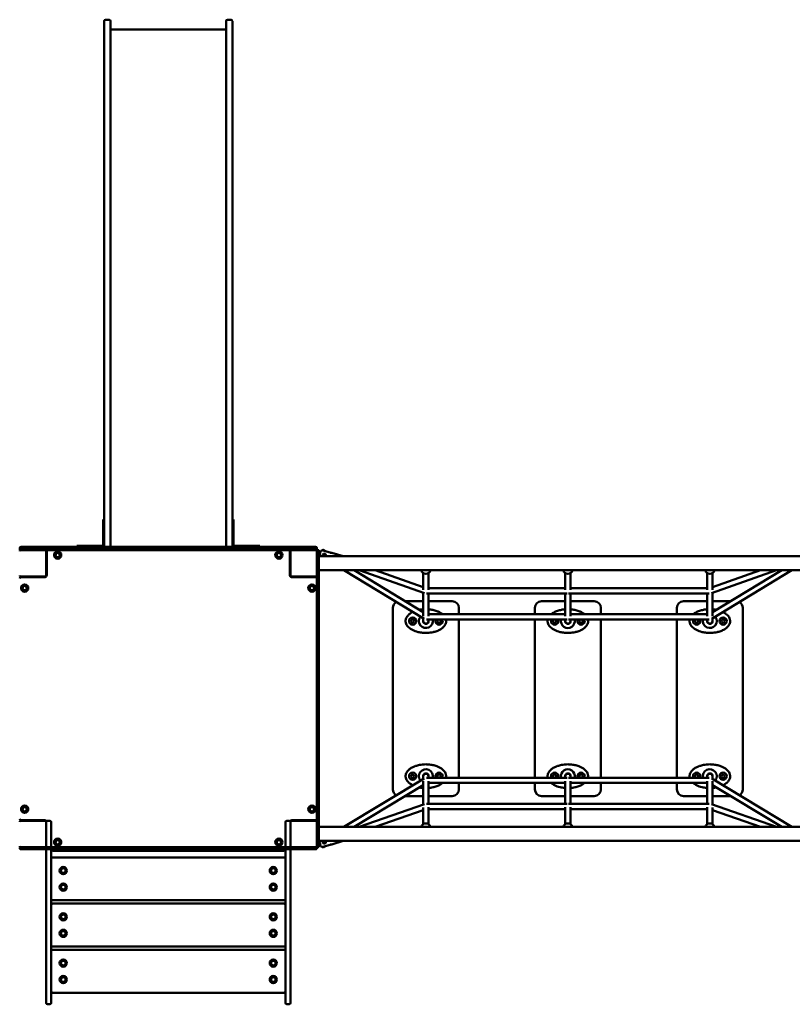
# Model space of a CAD drawing. Units: millimetres. Extents: x 2110 to 15710, y 1050 to 11550.
# Drawn here: x 8460 to 10800, y 4164 to 7147 of the extents above; entities that cross this region are included whole.
import ezdxf

# ---------------------------------------------------------------- set-up
doc = ezdxf.new("R2010")
doc.units = ezdxf.units.MM
doc.header["$LTSCALE"] = 30
doc.layers.add('Viditelná (ISO)', color=7, linetype='Continuous', lineweight=50)

# ---------------------------------------------------------------- blocks, each defined once
blk = doc.blocks.new('VVZ-VZ7-002')
at = {"layer": 'Viditelná (ISO)'}
for p, q in [((6606, -4493.2), (6606, -4407.2)), ((6621, -4403.2), (6610, -4403.2)), ((6625, -4407.2), (6625, -4493.2)), ((6975, -4407.2), (6975, -4493.2)), ((6979, -4403.2), (6990, -4403.2)), ((6994, -4493.2), (6994, -4407.2)), ((6625, -4433.2), (6975, -4433.2)), ((6606, -4493.2), (6606, -4830.7)), ((6625, -4830.7), (6625, -4493.2)), ((6975, -4830.7), (6975, -4493.2)), ((6994, -4493.2), (6994, -4830.7)), ((6606, -4830.7), (6606, -4864.6)), ((6625, -4864.6), (6625, -4830.7)), ((6975, -4864.6), (6975, -4830.7)), ((6994, -4830.7), (6994, -4864.6)), ((6606, -4864.6), (6606, -5765.7)), ((6625, -5765.7), (6625, -4864.6)), ((6975, -5765.7), (6975, -4864.6)), ((6994, -4864.6), (6994, -5765.7)), ((6606, -5949.2), (6606, -5765.7)), ((6625, -5765.7), (6625, -5949.2)), ((6975, -5765.7), (6975, -5949.2)), ((6994, -5949.2), (6994, -5765.7)), ((6606, -5917), (6603, -5917)), ((6603, -5942), (6603, -5917)), ((6997, -5917), (6994, -5917)), ((6997, -5917), (6997, -5942)), ((6603, -5942), (6603, -5994)), ((6606, -5949.2), (6606, -5996)), ((6625, -5996), (6625, -5949.2)), ((6975, -5996), (6975, -5949.2)), ((6994, -5949.2), (6994, -5996)), ((6997, -5994), (6997, -5942)), ((6350, -6004), (6350, -6006)), ((6350, -6006), (6350, -6008)), ((6352, -6004), (6356.4, -6004)), ((6356.4, -6010), (6352, -6010)), ((6354, -6000), (6357.3, -6000)), ((6356.4, -6004), (6468, -6004)), ((6468, -6010), (6356.4, -6010)), ((6357.3, -6000), (6468.7, -6000)), ((6430, -6013), (6430, -6010)), ((6430, -6087), (6430, -6013)), ((6432, -6014), (6432, -6086)), ((6468, -6004), (6478.3, -6004)), ((6478.3, -6010), (6468, -6010)), ((6468.7, -6000), (6476.4, -6000)), ((6495.8, -6000), (6476.4, -6000)), ((6496.7, -6004), (6478.3, -6004)), ((6478.3, -6010), (6496.7, -6010)), ((6513.4, -6000), (6495.8, -6000)), ((6511.8, -6004), (6496.7, -6004)), ((6496.7, -6010), (6511.8, -6010)), ((6511.8, -6004), (6607.7, -6004)), ((6607.7, -6010), (6511.8, -6010)), ((6513.4, -6000), (6609.7, -6000)), ((6523, -5997), (6548, -5997)), ((6523, -5997), (6523, -6000)), ((6600, -5997), (6548, -5997)), ((6605.7, -6008), (6605.7, -6006)), ((6607.7, -6004), (6614.2, -6004)), ((6614.2, -6010), (6607.7, -6010)), ((6609.7, -6000), (6614.6, -6000)), ((6614.2, -6004), (6724.3, -6004)), ((6724.3, -6010), (6614.2, -6010)), ((6614.6, -6000), (6724.5, -6000)), ((6625, -5996), (6625, -6000)), ((6724.3, -6004), (6732.9, -6004)), ((6732.9, -6010), (6724.3, -6010)), ((6724.5, -6000), (6731, -6000)), ((6734.9, -6000), (6731, -6000)), ((6736.7, -6004), (6732.9, -6004)), ((6732.9, -6010), (6736.7, -6010)), ((6749.6, -6000), (6734.9, -6000)), ((6749.3, -6004), (6736.7, -6004)), ((6736.7, -6010), (6749.3, -6010)), ((6749.3, -6004), (6850.7, -6004)), ((6850.7, -6010), (6749.3, -6010)), ((6749.6, -6000), (6850.4, -6000)), ((6865.1, -6000), (6850.4, -6000)), ((6863.3, -6004), (6850.7, -6004)), ((6850.7, -6010), (6863.3, -6010)), ((6867.1, -6004), (6863.3, -6004)), ((6863.3, -6010), (6867.1, -6010)), ((6869, -6000), (6865.1, -6000)), ((6867.1, -6004), (6875.7, -6004)), ((6875.7, -6010), (6867.1, -6010)), ((6869, -6000), (6875.5, -6000)), ((6875.5, -6000), (6985.4, -6000)), ((6875.7, -6004), (6985.8, -6004)), ((6985.8, -6010), (6875.7, -6010)), ((6975, -6000), (6975, -5996)), ((6985.4, -6000), (6990.3, -6000)), ((6985.8, -6004), (6992.3, -6004)), ((6992.3, -6010), (6985.8, -6010)), ((6990.3, -6000), (7086.6, -6000)), ((6992.3, -6004), (7088.2, -6004)), ((7088.2, -6010), (6992.3, -6010)), ((6994.3, -6008), (6994.3, -6006)), ((7052, -5997), (7000, -5997)), ((7052, -5997), (7077, -5997)), ((7077, -6000), (7077, -5997)), ((7104.2, -6000), (7086.6, -6000)), ((7103.3, -6004), (7088.2, -6004)), ((7088.2, -6010), (7103.3, -6010)), ((7121.7, -6004), (7103.3, -6004)), ((7103.3, -6010), (7121.7, -6010)), ((7123.6, -6000), (7104.2, -6000)), ((7121.7, -6004), (7132, -6004)), ((7132, -6010), (7121.7, -6010)), ((7123.6, -6000), (7131.3, -6000)), ((7131.3, -6000), (7242.7, -6000)), ((7132, -6004), (7243.6, -6004)), ((7243.6, -6010), (7132, -6010)), ((7168, -6086), (7168, -6014)), ((7170, -6013), (7170, -6010)), ((7170, -6013), (7170, -6087)), ((7242.7, -6000), (7246, -6000)), ((7243.6, -6004), (7248, -6004)), ((7248, -6010), (7243.6, -6010)), ((7250, -6006), (7250, -6004)), ((7250, -6008), (7250, -6006)), ((7250, -6016.4), (7250, -6012)), ((7250, -6128), (7250, -6016.4)), ((7254, -6010), (7252, -6010)), ((7256, -6012), (7256, -6016.4)), ((7256, -6016.4), (7256, -6128)), ((7256.6, -6025.2), (7259.6, -6020.3)), ((7257, -6028.8), (7261.3, -6014.7)), ((7289.7, -6017.6), (7267.7, -6010.9)), ((7277.9, -6014), (7271.5, -6010.2)), ((7274.1, -6021.3), (7271.5, -6028.8)), ((7329.2, -6028.8), (7294.8, -6018.2)), ((6432, -6040), (6430, -6040)), ((6430, -6050), (6432, -6050)), ((7170, -6040), (7168, -6040)), ((7168, -6050), (7170, -6050)), ((7256, -6028.8), (8767, -6028.8)), ((7270.8, -6028.8), (7272.5, -6026)), ((7256, -6071.2), (8767, -6071.2)), ((7321, -6071.5), (7320.5, -6071.2)), ((7321, -6071.5), (7321.2, -6071.2)), ((7322.1, -6071.2), (7321, -6071.5)), ((7574.4, -6218.5), (7331.6, -6071.2)), ((7572, -6198.3), (7362.4, -6071.2)), ((7377.9, -6071.2), (7575.5, -6140)), ((7426.5, -6071.2), (7572, -6121.9)), ((7572, -6130.7), (7572, -6079.7)), ((7588, -6130.8), (7588, -6079.7)), ((8002, -6130.8), (8002, -6079.7)), ((8018, -6130.8), (8018, -6079.7)), ((8432, -6130.8), (8432, -6079.7)), ((8444.5, -6140), (8642.1, -6071.2)), ((8688.4, -6071.2), (8445.6, -6218.5)), ((8657.6, -6071.2), (8448, -6198.3)), ((8448, -6121.9), (8593.5, -6071.2)), ((8448, -6130.7), (8448, -6079.7)), ((6353, -6090), (6350, -6090)), ((6353, -6090), (6427, -6090)), ((6426, -6092), (6354, -6092)), ((6380, -6090), (6380, -6092)), ((7173, -6090), (7247, -6090)), ((7246, -6092), (7174, -6092)), ((7210, -6090), (7210, -6092)), ((7220, -6092), (7220, -6090)), ((7247, -6090), (7250, -6090)), ((7250, -6138.3), (7250, -6128)), ((7250, -6138.3), (7250, -6156.7)), ((7256, -6128), (7256, -6138.3)), ((7256, -6156.7), (7256, -6138.3)), ((7572, -6210.2), (7572, -6138.8)), ((7582.3, -6141.1), (8007.7, -6141.1)), ((7588, -6125.1), (8002, -6125.1)), ((7588, -6210.2), (7588, -6141.1)), ((8002, -6210.2), (8002, -6141.1)), ((8012.3, -6141.1), (8437.7, -6141.1)), ((8018, -6125.1), (8432, -6125.1)), ((8018, -6210.2), (8018, -6141.1)), ((8432, -6210.2), (8432, -6141.1)), ((8448, -6210.2), (8448, -6138.8)), ((7250, -6156.7), (7250, -6171.8)), ((7250, -6267.7), (7250, -6171.8)), ((7256, -6171.8), (7256, -6156.7)), ((7256, -6171.8), (7256, -6267.7)), ((7572, -6165), (7517.1, -6165)), ((7660, -6165), (7588, -6165)), ((8002, -6165), (7930, -6165)), ((8090, -6165), (8018, -6165)), ((8432, -6165), (8360, -6165)), ((8502.9, -6165), (8448, -6165)), ((7480, -6185), (7480, -6735)), ((7680, -6204.5), (7680, -6185)), ((7910, -6185), (7910, -6204.5)), ((8110, -6204.5), (8110, -6185)), ((8340, -6185), (8340, -6204.5)), ((8540, -6735), (8540, -6185)), ((7572, -6225), (7572, -6217)), ((8007.7, -6220.5), (7582.3, -6220.5)), ((8002, -6204.5), (7588, -6204.5)), ((7588, -6225), (7588, -6220.5)), ((7680, -6699.5), (7680, -6220.5)), ((7910, -6220.5), (7910, -6699.5)), ((8002, -6225), (8002, -6220.5)), ((8437.7, -6220.5), (8012.3, -6220.5)), ((8432, -6204.5), (8018, -6204.5)), ((8018, -6225), (8018, -6220.5)), ((8110, -6699.5), (8110, -6220.5)), ((8340, -6220.5), (8340, -6699.5)), ((8432, -6225), (8432, -6220.5)), ((8448, -6225), (8448, -6217)), ((7250, -6274.2), (7250, -6267.7)), ((7250, -6384.3), (7250, -6274.2)), ((7252, -6265.7), (7254, -6265.7)), ((7256, -6267.7), (7256, -6274.2)), ((7256, -6274.2), (7256, -6384.3)), ((7250, -6392.9), (7250, -6384.3)), ((7250, -6392.9), (7250, -6396.7)), ((7250, -6396.7), (7250, -6409.3)), ((7250, -6510.7), (7250, -6409.3)), ((7256, -6384.3), (7256, -6392.9)), ((7256, -6396.7), (7256, -6392.9)), ((7256, -6409.3), (7256, -6396.7)), ((7256, -6409.3), (7256, -6510.7)), ((7250, -6510.7), (7250, -6523.3)), ((7250, -6523.3), (7250, -6527.1)), ((7250, -6535.7), (7250, -6527.1)), ((7256, -6523.3), (7256, -6510.7)), ((7256, -6527.1), (7256, -6523.3)), ((7256, -6527.1), (7256, -6535.7)), ((7250, -6645.8), (7250, -6535.7)), ((7256, -6535.7), (7256, -6645.8)), ((7250, -6652.3), (7250, -6645.8)), ((7256, -6645.8), (7256, -6652.3)), ((7250, -6748.2), (7250, -6652.3)), ((7252, -6654.3), (7254, -6654.3)), ((7256, -6652.3), (7256, -6748.2)), ((7574.4, -6701.5), (7331.6, -6848.8)), ((7572, -6695), (7572, -6703)), ((7572, -6709.8), (7572, -6781.2)), ((8007.7, -6699.5), (7582.3, -6699.5)), ((7588, -6695), (7588, -6699.5)), ((7588, -6709.8), (7588, -6778.9)), ((8002, -6695), (8002, -6699.5)), ((8002, -6709.8), (8002, -6778.9)), ((8437.7, -6699.5), (8012.3, -6699.5)), ((8018, -6695), (8018, -6699.5)), ((8018, -6709.8), (8018, -6778.9)), ((8432, -6695), (8432, -6699.5)), ((8432, -6709.8), (8432, -6778.9)), ((8688.4, -6848.8), (8445.6, -6701.5)), ((8448, -6695), (8448, -6703)), ((8448, -6709.8), (8448, -6781.2)), ((7572, -6721.7), (7362.4, -6848.8)), ((8002, -6715.5), (7588, -6715.5)), ((7680, -6735), (7680, -6715.5)), ((7910, -6715.5), (7910, -6735)), ((8432, -6715.5), (8018, -6715.5)), ((8110, -6735), (8110, -6715.5)), ((8340, -6715.5), (8340, -6735)), ((8657.6, -6848.8), (8448, -6721.7)), ((7250, -6748.2), (7250, -6763.3)), ((7250, -6763.3), (7250, -6781.7)), ((7256, -6763.3), (7256, -6748.2)), ((7256, -6781.7), (7256, -6763.3)), ((7517.1, -6755), (7572, -6755)), ((7588, -6755), (7660, -6755)), ((7930, -6755), (8002, -6755)), ((8018, -6755), (8090, -6755)), ((8360, -6755), (8432, -6755)), ((8448, -6755), (8502.9, -6755)), ((7250, -6792), (7250, -6781.7)), ((7250, -6903.6), (7250, -6792)), ((7256, -6781.7), (7256, -6792)), ((7256, -6792), (7256, -6903.6)), ((7377.9, -6848.8), (7575.5, -6780)), ((7426.5, -6848.8), (7572, -6798.1)), ((7572, -6789.3), (7572, -6840.3)), ((7582.3, -6778.9), (8007.7, -6778.9)), ((7588, -6789.2), (7588, -6840.3)), ((7588, -6794.9), (8002, -6794.9)), ((8002, -6789.2), (8002, -6840.3)), ((8012.3, -6778.9), (8437.7, -6778.9)), ((8018, -6789.2), (8018, -6840.3)), ((8018, -6794.9), (8432, -6794.9)), ((8432, -6789.2), (8432, -6840.3)), ((8444.5, -6780), (8642.1, -6848.8)), ((8448, -6789.3), (8448, -6840.3)), ((8448, -6798.1), (8593.5, -6848.8)), ((6353, -6830), (6350, -6830)), ((6427, -6830), (6353, -6830)), ((6354, -6828), (6426, -6828)), ((6380, -6828), (6380, -6830)), ((6390, -6830), (6390, -6828)), ((6434, -6830), (6441, -6830)), ((7159, -6830), (7166, -6830)), ((7247, -6830), (7173, -6830)), ((7174, -6828), (7246, -6828)), ((7210, -6828), (7210, -6830)), ((7220, -6830), (7220, -6828)), ((7247, -6830), (7250, -6830)), ((6430, -6907), (6430, -6833)), ((6445, -6834), (6445, -6840)), ((6445, -6892.7), (6445, -6840)), ((7155, -6840), (7155, -6834)), ((7155, -6840), (7155, -6892.7)), ((7170, -6833), (7170, -6907)), ((7256, -6848.8), (8767, -6848.8)), ((7320.8, -6848.3), (7320, -6848.8)), ((7321.1, -6848.8), (7320.8, -6848.3)), ((7322.2, -6848.7), (7320.8, -6848.3)), ((7322.2, -6848.7), (7322.3, -6848.8)), ((6350, -6912), (6350, -6914)), ((6352, -6910), (6356.4, -6910)), ((6356.4, -6916), (6352, -6916)), ((6356.4, -6910), (6468, -6910)), ((6468, -6916), (6356.4, -6916)), ((6430, -6910), (6430, -6907)), ((6430, -6932.8), (6430, -6916)), ((6445, -6892.7), (6445, -6910)), ((6445, -6916), (6445, -6932.8)), ((6447.5, -6916), (6447.5, -6917)), ((6468, -6910), (6478.3, -6910)), ((6478.3, -6916), (6468, -6916)), ((6496.7, -6910), (6478.3, -6910)), ((6478.3, -6916), (6496.7, -6916)), ((6511.8, -6910), (6496.7, -6910)), ((6496.7, -6916), (6511.8, -6916)), ((6511.8, -6910), (6607.7, -6910)), ((6607.7, -6916), (6511.8, -6916)), ((6605.7, -6912), (6605.7, -6914)), ((6607.7, -6910), (6614.2, -6910)), ((6614.2, -6916), (6607.7, -6916)), ((6614.2, -6910), (6724.3, -6910)), ((6724.3, -6916), (6614.2, -6916)), ((6724.3, -6910), (6732.9, -6910)), ((6732.9, -6916), (6724.3, -6916)), ((6736.7, -6910), (6732.9, -6910)), ((6732.9, -6916), (6736.7, -6916)), ((6749.3, -6910), (6736.7, -6910)), ((6736.7, -6916), (6749.3, -6916)), ((6749.3, -6910), (6850.7, -6910)), ((6850.7, -6916), (6749.3, -6916)), ((6863.3, -6910), (6850.7, -6910)), ((6850.7, -6916), (6863.3, -6916)), ((6867.1, -6910), (6863.3, -6910)), ((6863.3, -6916), (6867.1, -6916)), ((6867.1, -6910), (6875.7, -6910)), ((6875.7, -6916), (6867.1, -6916)), ((6875.7, -6910), (6985.8, -6910)), ((6985.8, -6916), (6875.7, -6916)), ((6985.8, -6910), (6992.3, -6910)), ((6992.3, -6916), (6985.8, -6916)), ((6992.3, -6910), (7088.2, -6910)), ((7088.2, -6916), (6992.3, -6916)), ((6994.3, -6912), (6994.3, -6914)), ((7103.3, -6910), (7088.2, -6910)), ((7088.2, -6916), (7103.3, -6916)), ((7121.7, -6910), (7103.3, -6910)), ((7103.3, -6916), (7121.7, -6916)), ((7121.7, -6910), (7132, -6910)), ((7132, -6916), (7121.7, -6916)), ((7132, -6910), (7243.6, -6910)), ((7243.6, -6916), (7132, -6916)), ((7152.5, -6917), (7152.5, -6916)), ((7155, -6910), (7155, -6892.7)), ((7155, -6932.8), (7155, -6916)), ((7170, -6907), (7170, -6910)), ((7170, -6916), (7170, -6932.8)), ((7243.6, -6910), (7248, -6910)), ((7248, -6916), (7243.6, -6916)), ((7250, -6908), (7250, -6903.6)), ((7250, -6914), (7250, -6912)), ((7252, -6910), (7254, -6910)), ((7256, -6891.2), (8767, -6891.2)), ((7256, -6903.6), (7256, -6908)), ((7259.6, -6899.8), (7256.6, -6894.9)), ((7261.3, -6905.3), (7257, -6891.2)), ((7267.7, -6909.1), (7289.7, -6902.4)), ((7272.5, -6894), (7270.8, -6891.2)), ((7271.5, -6891.2), (7274.1, -6898.7)), ((7271.6, -6909.8), (7277.9, -6906)), ((7329.2, -6891.2), (7294.8, -6901.8)), ((6430, -6932.8), (6430, -7357)), ((6445, -7357), (6445, -6932.8)), ((7150, -6941), (6450, -6941)), ((6452.5, -6921), (6451.5, -6921)), ((6452.5, -6921), (7147.5, -6921)), ((7148.5, -6921), (7147.5, -6921)), ((7155, -6932.8), (7155, -7357)), ((7170, -7357), (7170, -6932.8)), ((6450, -7071), (7150, -7071)), ((7150, -7081), (6450, -7081)), ((6450, -7211), (7150, -7211)), ((7150, -7221), (6450, -7221)), ((6430, -7382), (6430, -7357)), ((6445, -7357), (6445, -7382)), ((6450, -7351), (7150, -7351)), ((7155, -7382), (7155, -7357)), ((7170, -7357), (7170, -7382)), ((6434, -7386), (6441, -7386)), ((7159, -7386), (7166, -7386))]:
    blk.add_line(p, q, dxfattribs=at)
for centre, radius in [((6465, -6025), 11), ((6465, -6025), 7), ((6465, -6025), 6.45), ((7135, -6025), 11), ((7135, -6025), 7), ((7135, -6025), 6.45), ((6365, -6125), 11), ((7235, -6125), 11), ((6365, -6125), 7), ((6365, -6125), 6.45), ((7235, -6125), 7), ((7235, -6125), 6.45), ((7540, -6225), 11), ((7540, -6225), 5), ((8480, -6225), 11), ((8480, -6225), 5), ((7540, -6695), 11), ((7540, -6695), 5), ((8480, -6695), 11), ((8480, -6695), 5), ((6365, -6795), 11), ((6365, -6795), 7), ((6365, -6795), 6.45), ((7235, -6795), 11), ((7235, -6795), 7), ((7235, -6795), 6.45), ((6465, -6895), 11), ((6465, -6895), 7), ((6465, -6895), 6.45), ((7135, -6895), 11), ((7135, -6895), 7), ((7135, -6895), 6.45), ((6482, -6981), 11), ((6482, -6981), 7), ((7118, -6981), 11), ((7118, -6981), 7), ((6482, -7031), 11), ((6482, -7031), 7), ((7118, -7031), 11), ((7118, -7031), 7), ((6482, -7121), 11), ((6482, -7121), 7), ((7118, -7121), 11), ((7118, -7121), 7), ((6482, -7171), 11), ((6482, -7171), 7), ((7118, -7171), 11), ((7118, -7171), 7), ((6482, -7261), 11), ((6482, -7261), 7), ((7118, -7261), 11), ((7118, -7261), 7), ((6482, -7311), 11), ((6482, -7311), 7), ((7118, -7311), 11), ((7118, -7311), 7)]:
    blk.add_circle(centre, radius, dxfattribs=at)
for centre, radius, start, end in [((6610, -4407.2), 4, 90, 180), ((6621, -4407.2), 4, 0, 90), ((6979, -4407.2), 4, 90, 180), ((6990, -4407.2), 4, 0, 90), ((6600, -5994), 6, 270, 0), ((6600, -5994), 3, 270, 0), ((7000, -5994), 6, 180, 270), ((7000, -5994), 3, 180, 270), ((6354, -6004), 4, 90, 180), ((6352, -6006), 2, 90, 180), ((6352, -6008), 2, 180, 270), ((6353, -6013), 3, 90, 180), ((6427, -6013), 3, 0, 90), ((6436, -6014), 4, 90, 180), ((6609.7, -6004), 4, 90, 180), ((6607.7, -6006), 2, 90, 180), ((6607.7, -6008), 2, 180, 270), ((6610, -5996), 4, 180, 270), ((6621, -5996), 4, 270, 0), ((6979, -5996), 4, 180, 270), ((6990, -5996), 4, 270, 0), ((6990.3, -6004), 4, 0, 90), ((6992.3, -6006), 2, 0, 90), ((6992.3, -6008), 2, 270, 0), ((7164, -6014), 4, 0, 90), ((7173, -6013), 3, 90, 180), ((7246, -6004), 4, 0, 90), ((7247, -6013), 3, 0, 90), ((7248, -6006), 2, 0, 90), ((7248, -6008), 2, 270, 0), ((7252, -6012), 2, 90, 180), ((7254, -6012), 2, 0, 90), ((6353, -6087), 3, 180, 270), ((6354, -6096), 4, 90, 180), ((6426, -6086), 6, 270, 0), ((6427, -6087), 3, 270, 0), ((7174, -6086), 6, 180, 270), ((7173, -6087), 3, 180, 270), ((7246, -6096), 4, 0, 90), ((7247, -6087), 3, 270, 0), ((7500, -6185), 20, 118.931, 180), ((7660, -6185), 20, 0, 90), ((7930, -6185), 20, 90, 180), ((8090, -6185), 20, 0, 90), ((8360, -6185), 20, 90, 180), ((8520, -6185), 20, 0, 61.069), ((7580, -6225), 21, 141.4965, 12.2658), ((7580, -6225), 8.25, 165.8589, 14.1411), ((7580, -6225), 8, 180, 0), ((7620, -6225), 11, 156.0724, 23.9276), ((7620, -6225), 5, 116.839, 63.161), ((7970, -6225), 11, 156.0724, 23.9276), ((7970, -6225), 5, 116.839, 63.161), ((8010, -6225), 21, 167.7342, 12.2658), ((8010, -6225), 8.25, 165.8589, 14.1411), ((8010, -6225), 8, 180, 0), ((8050, -6225), 11, 156.0724, 23.9276), ((8050, -6225), 5, 116.839, 63.161), ((8400, -6225), 11, 156.0724, 23.9276), ((8400, -6225), 5, 116.839, 63.161), ((8440, -6225), 21, 167.7342, 38.5035), ((8440, -6225), 8.25, 165.8589, 14.1411), ((8440, -6225), 8, 180, 0), ((7252, -6267.7), 2, 90, 180), ((7254, -6267.7), 2, 0, 90), ((7252, -6652.3), 2, 180, 270), ((7254, -6652.3), 2, 270, 0), ((7580, -6695), 21, 347.7342, 218.5035), ((8010, -6695), 21, 347.7342, 192.2658), ((8440, -6695), 21, 321.4965, 192.2658), ((7580, -6695), 8.25, 345.8589, 194.1411), ((7580, -6695), 8, 0, 180), ((7620, -6695), 11, 336.0724, 203.9276), ((7620, -6695), 5, 296.839, 243.161), ((7970, -6695), 11, 336.0724, 203.9276), ((7970, -6695), 5, 296.839, 243.161), ((8010, -6695), 8.25, 345.8589, 194.1411), ((8010, -6695), 8, 0, 180), ((8050, -6695), 11, 336.0724, 203.9276), ((8050, -6695), 5, 296.839, 243.161), ((8400, -6695), 11, 336.0724, 203.9276), ((8400, -6695), 5, 296.839, 243.161), ((8440, -6695), 8.25, 345.8589, 194.1411), ((8440, -6695), 8, 0, 180), ((7500, -6735), 20, 180, 241.069), ((7660, -6735), 20, 270, 0), ((7930, -6735), 20, 180, 270), ((8090, -6735), 20, 270, 0), ((8360, -6735), 20, 180, 270), ((8520, -6735), 20, 298.931, 0), ((6354, -6824), 4, 180, 270), ((6353, -6833), 3, 90, 180), ((6426, -6834), 6, 28.955, 90), ((6427, -6833), 3, 0, 90), ((6434, -6834), 4, 90, 180), ((6441, -6834), 4, 0, 90), ((7159, -6834), 4, 90, 180), ((7166, -6834), 4, 0, 90), ((7174, -6834), 6, 90, 151.045), ((7173, -6833), 3, 90, 180), ((7246, -6824), 4, 270, 0), ((7247, -6833), 3, 0, 90), ((6353, -6907), 3, 180, 270), ((6352, -6912), 2, 90, 180), ((6352, -6914), 2, 180, 270), ((6427, -6907), 3, 270, 0), ((6451.5, -6917), 4, 180, 270), ((6607.7, -6912), 2, 90, 180), ((6607.7, -6914), 2, 180, 270), ((6992.3, -6912), 2, 0, 90), ((6992.3, -6914), 2, 270, 0), ((7148.5, -6917), 4, 270, 0), ((7173, -6907), 3, 180, 270), ((7247, -6907), 3, 270, 0), ((7248, -6912), 2, 0, 90), ((7248, -6914), 2, 270, 0), ((7252, -6908), 2, 180, 270), ((7254, -6908), 2, 270, 0), ((6450, -6946), 5, 90, 180), ((7150, -6946), 5, 0, 90), ((6450, -7066), 5, 180, 270), ((7150, -7066), 5, 270, 0), ((6450, -7086), 5, 90, 180), ((7150, -7086), 5, 0, 90), ((6450, -7206), 5, 180, 270), ((7150, -7206), 5, 270, 0), ((6450, -7226), 5, 90, 180), ((7150, -7226), 5, 0, 90), ((6450, -7346), 5, 180, 270), ((7150, -7346), 5, 270, 0), ((6434, -7382), 4, 180, 270), ((6441, -7382), 4, 270, 0), ((7159, -7382), 4, 180, 270), ((7166, -7382), 4, 270, 0)]:
    blk.add_arc(centre, radius, start, end, dxfattribs=at)
for centre, major_axis, start_param, end_param in [((7580, -6068.7), (14, 0), 3.329648, 6.09513), ((8010, -6068.7), (14, 0), 3.329648, 6.09513), ((8440, -6068.7), (14, 0), 3.329648, 6.09513), ((7580, -6225), (8, 0), 3.141593, 6.283185), ((8010, -6225), (8, 0), 3.141593, 6.283185), ((8440, -6225), (8, 0), 3.141593, 6.283185), ((7580, -6695), (-8, 0), 3.141593, 6.283185), ((8010, -6695), (-8, 0), 3.141593, 6.283185), ((8440, -6695), (-8, 0), 3.141593, 6.283185), ((7580, -6851.3), (-14, 0), 3.329648, 6.09513), ((8010, -6851.3), (-14, 0), 3.329648, 6.09513), ((8440, -6851.3), (-14, 0), 3.329648, 6.09513)]:
    blk.add_ellipse(centre, major_axis=major_axis, ratio=0.957754, start_param=start_param, end_param=end_param, dxfattribs=at)
for points, knots in [([(7256.6, -6025.2), (7256.5, -6025.5), (7256.3, -6025.9), (7256.1, -6026.4), (7256, -6026.5), (7256, -6026.6)], [3.7777099, 3.7777099, 3.7777099, 3.7777099, 3.8900079, 3.8900079, 3.9242309, 3.9242309, 3.9242309, 3.9242309]), ([(7267.7, -6010.9), (7267.5, -6010.8), (7267.1, -6010.7), (7266.5, -6010.6), (7266.2, -6010.6), (7265.6, -6010.7), (7265.2, -6010.8), (7264.6, -6011), (7264.3, -6011.1), (7263.7, -6011.4), (7263.4, -6011.6), (7262.9, -6012.1), (7262.6, -6012.4), (7262.2, -6012.9), (7262, -6013.3), (7261.6, -6014), (7261.4, -6014.4), (7261.3, -6014.7)], [1.5219041, 1.5219041, 1.5219041, 1.5219041, 1.6116083, 1.6116083, 1.7013125, 1.7013125, 1.7941891, 1.7941891, 1.8870657, 1.8870657, 1.9861881, 1.9861881, 2.0853104, 2.0853104, 2.1976084, 2.1976084, 2.3099064, 2.3099064, 2.3099064, 2.3099064]), ([(7271.5, -6010.2), (7271.3, -6010), (7271, -6009.9), (7270.4, -6009.6), (7270, -6009.6), (7269.4, -6009.5), (7269.1, -6009.5), (7268.4, -6009.5), (7268.1, -6009.6), (7267.5, -6009.7), (7267.1, -6009.9), (7266.5, -6010.2), (7266.2, -6010.4), (7265.9, -6010.6), (7265.8, -6010.7), (7265.8, -6010.7)], [1.5219041, 1.5219041, 1.5219041, 1.5219041, 1.6116083, 1.6116083, 1.7013125, 1.7013125, 1.7941891, 1.7941891, 1.8870657, 1.8870657, 1.9861881, 1.9861881, 2.0853104, 2.0853104, 2.0992912, 2.0992912, 2.0992912, 2.0992912]), ([(7268.4, -6028.8), (7268.3, -6028.6), (7268.2, -6028.5), (7267.8, -6027.8), (7267.6, -6027.1), (7267.5, -6025.8), (7267.5, -6025.1), (7267.9, -6023.9), (7268.2, -6023.3), (7269.1, -6022.3), (7269.6, -6021.9), (7270.7, -6021.3), (7271.4, -6021.1), (7272.7, -6021), (7273.4, -6021), (7274, -6021.2)], [1.848254, 1.848254, 1.848254, 1.848254, 1.901869, 1.901869, 2.091985, 2.091985, 2.282101, 2.282101, 2.472217, 2.472217, 2.662333, 2.662333, 2.852567, 2.852567, 3.042802, 3.042802, 3.042802, 3.042802]), ([(7274, -6021.2), (7274.6, -6021.4), (7275.2, -6021.7), (7276.2, -6022.6), (7276.6, -6023.1), (7277.2, -6024.2), (7277.4, -6024.9), (7277.5, -6026.2), (7277.5, -6026.9), (7277.1, -6027.9), (7276.9, -6028.4), (7276.6, -6028.8)], [0, 0, 0, 0, 0.1902342, 0.1902342, 0.3804684, 0.3804684, 0.5705844, 0.5705844, 0.7607004, 0.7607004, 0.9040906, 0.9040906, 0.9040906, 0.9040906]), ([(7289.7, -6017.6), (7290.3, -6017.8), (7291, -6018), (7292.2, -6018.1), (7292.8, -6018.2), (7293.7, -6018.2), (7294.1, -6018.2), (7294.6, -6018.2), (7294.8, -6018.2), (7294.8, -6018.2)], [0, 0, 0, 0, 0.1902342, 0.1902342, 0.3804684, 0.3804684, 0.5705844, 0.5705844, 0.7607004, 0.7607004, 0.7607004, 0.7607004]), ([(7540, -6197.6), (7537.9, -6198.7), (7535.8, -6199.9), (7530.9, -6203.1), (7528.3, -6205.3), (7524.1, -6209.8), (7522.5, -6212), (7520.6, -6215.6), (7520, -6216.9), (7519.1, -6219.7), (7518.8, -6221.1), (7518.4, -6225), (7518.5, -6227.6), (7519.6, -6232.2), (7520.4, -6234.2), (7522.7, -6238.4), (7524.3, -6240.5), (7527.7, -6244), (7529.4, -6245.5), (7533.6, -6248.8), (7536.3, -6250.4), (7541.9, -6253.3), (7544.8, -6254.6), (7550.6, -6256.7), (7553.4, -6257.5), (7560.7, -6259.3), (7565.2, -6260), (7574.8, -6261), (7579.9, -6261.1), (7590.6, -6260.6), (7596.2, -6259.9), (7605.5, -6257.8), (7609.4, -6256.7), (7616.9, -6253.9), (7620.6, -6252.2), (7625.9, -6249), (7627.7, -6247.8), (7631.4, -6244.8), (7633.4, -6243), (7636.9, -6238.8), (7638.5, -6236.5), (7640.3, -6232.4), (7640.8, -6230.8), (7641.4, -6227.4), (7641.6, -6225.7), (7641.4, -6222.8), (7641.3, -6221.7), (7641, -6220.5)], [-0.706583, -0.706583, -0.706583, -0.706583, -0.559102, -0.559102, -0.35249, -0.35249, -0.199788, -0.199788, -0.121894, -0.121894, -0.044044, -0.044044, 0.090197, 0.090197, 0.208983, 0.208983, 0.358581, 0.358581, 0.493343, 0.493343, 0.683394, 0.683394, 0.881536, 0.881536, 1.064434, 1.064434, 1.354938, 1.354938, 1.675772, 1.675772, 2.030428, 2.030428, 2.281159, 2.281159, 2.53189, 2.53189, 2.660192, 2.660192, 2.819648, 2.819648, 2.976581, 2.976581, 3.068382, 3.068382, 3.160183, 3.160183, 3.22167, 3.22167, 3.22167, 3.22167]), ([(7572, -6189.3), (7568.1, -6189.6), (7564.1, -6190.1), (7560.1, -6190.9), (7560, -6191), (7559.9, -6191)], [-1.4018797, -1.4018797, -1.4018797, -1.4018797, -1.1523483, -1.1523483, -1.1442814, -1.1442814, -1.1442814, -1.1442814]), ([(7630.6, -6204.5), (7628.4, -6202.7), (7626.1, -6201.1), (7621, -6198.1), (7618.2, -6196.7), (7611.8, -6194.1), (7608.1, -6192.9), (7600.1, -6190.9), (7595.7, -6190.1), (7590.2, -6189.5), (7589.1, -6189.4), (7588, -6189.3)], [3.5904966, 3.5904966, 3.5904966, 3.5904966, 3.7619055, 3.7619055, 3.953574, 3.953574, 4.1935184, 4.1935184, 4.4729999, 4.4729999, 4.5434358, 4.5434358, 4.5434358, 4.5434358]), ([(8002, -6189.3), (7998.1, -6189.6), (7994.1, -6190.1), (7986.4, -6191.7), (7982.6, -6192.7), (7976.8, -6194.7), (7974.7, -6195.5), (7969.6, -6197.8), (7966.6, -6199.4), (7962.3, -6202.3), (7960.8, -6203.3), (7959.4, -6204.5)], [-1.4018797, -1.4018797, -1.4018797, -1.4018797, -1.1523483, -1.1523483, -0.905786, -0.905786, -0.7657142, -0.7657142, -0.5591019, -0.5591019, -0.4490636, -0.4490636, -0.4490636, -0.4490636]), ([(8060.6, -6204.5), (8058.4, -6202.7), (8056.1, -6201.1), (8051, -6198.1), (8048.2, -6196.7), (8041.8, -6194.1), (8038.1, -6192.9), (8030.1, -6190.9), (8025.7, -6190.1), (8020.2, -6189.5), (8019.1, -6189.4), (8018, -6189.3)], [3.5904966, 3.5904966, 3.5904966, 3.5904966, 3.7619055, 3.7619055, 3.953574, 3.953574, 4.1935184, 4.1935184, 4.4729999, 4.4729999, 4.5434358, 4.5434358, 4.5434358, 4.5434358]), ([(8379, -6220.5), (8378.8, -6221.2), (8378.7, -6221.9), (8378.4, -6225), (8378.5, -6227.6), (8379.6, -6232.2), (8380.4, -6234.2), (8382.7, -6238.4), (8384.3, -6240.5), (8387.7, -6244), (8389.4, -6245.5), (8393.6, -6248.8), (8396.3, -6250.4), (8401.9, -6253.3), (8404.8, -6254.6), (8410.6, -6256.7), (8413.4, -6257.5), (8420.7, -6259.3), (8425.2, -6260), (8434.8, -6261), (8439.9, -6261.1), (8450.6, -6260.6), (8456.2, -6259.9), (8465.5, -6257.8), (8469.4, -6256.7), (8476.9, -6253.9), (8480.6, -6252.2), (8485.9, -6249), (8487.7, -6247.8), (8491.4, -6244.8), (8493.4, -6243), (8496.9, -6238.8), (8498.5, -6236.5), (8500.3, -6232.4), (8500.8, -6230.8), (8501.4, -6227.4), (8501.6, -6225.7), (8501.3, -6221.1), (8500.6, -6218.3), (8498.5, -6213.8), (8497.4, -6212), (8494.5, -6208.2), (8492.6, -6206.3), (8488.5, -6202.7), (8486.1, -6201.1), (8482.5, -6198.9), (8481.2, -6198.3), (8480, -6197.6)], [-0.080236, -0.080236, -0.080236, -0.080236, -0.044044, -0.044044, 0.090197, 0.090197, 0.208983, 0.208983, 0.358581, 0.358581, 0.493343, 0.493343, 0.683394, 0.683394, 0.881536, 0.881536, 1.064434, 1.064434, 1.354938, 1.354938, 1.675772, 1.675772, 2.030428, 2.030428, 2.281159, 2.281159, 2.53189, 2.53189, 2.660192, 2.660192, 2.819648, 2.819648, 2.976581, 2.976581, 3.068382, 3.068382, 3.160183, 3.160183, 3.31302, 3.31302, 3.433647, 3.433647, 3.588676, 3.588676, 3.761906, 3.761906, 3.848034, 3.848034, 3.848034, 3.848034]), ([(8432, -6189.3), (8428.1, -6189.6), (8424.1, -6190.1), (8416.4, -6191.7), (8412.6, -6192.7), (8406.8, -6194.7), (8404.7, -6195.5), (8399.6, -6197.8), (8396.6, -6199.4), (8392.3, -6202.3), (8390.8, -6203.3), (8389.4, -6204.5)], [-1.4018797, -1.4018797, -1.4018797, -1.4018797, -1.1523483, -1.1523483, -0.905786, -0.905786, -0.7657142, -0.7657142, -0.5591019, -0.5591019, -0.4490636, -0.4490636, -0.4490636, -0.4490636]), ([(8460.1, -6191), (8457.2, -6190.4), (8454.3, -6189.9), (8450.2, -6189.5), (8449.1, -6189.4), (8448, -6189.3)], [4.2857187, 4.2857187, 4.2857187, 4.2857187, 4.4729999, 4.4729999, 4.5434358, 4.5434358, 4.5434358, 4.5434358]), ([(7949, -6220.5), (7948.8, -6221.2), (7948.7, -6221.9), (7948.4, -6225), (7948.5, -6227.6), (7949.6, -6232.2), (7950.4, -6234.2), (7952.7, -6238.4), (7954.3, -6240.5), (7957.7, -6244), (7959.4, -6245.5), (7963.6, -6248.8), (7966.3, -6250.4), (7971.9, -6253.3), (7974.8, -6254.6), (7980.6, -6256.7), (7983.4, -6257.5), (7990.7, -6259.3), (7995.2, -6260), (8004.8, -6261), (8009.9, -6261.1), (8020.6, -6260.6), (8026.2, -6259.9), (8035.5, -6257.8), (8039.4, -6256.7), (8046.9, -6253.9), (8050.6, -6252.2), (8055.9, -6249), (8057.7, -6247.8), (8061.4, -6244.8), (8063.4, -6243), (8066.9, -6238.8), (8068.5, -6236.5), (8070.3, -6232.4), (8070.8, -6230.8), (8071.4, -6227.4), (8071.6, -6225.7), (8071.4, -6222.8), (8071.3, -6221.7), (8071, -6220.5)], [-0.080236, -0.080236, -0.080236, -0.080236, -0.044044, -0.044044, 0.090197, 0.090197, 0.208983, 0.208983, 0.358581, 0.358581, 0.493343, 0.493343, 0.683394, 0.683394, 0.881536, 0.881536, 1.064434, 1.064434, 1.354938, 1.354938, 1.675772, 1.675772, 2.030428, 2.030428, 2.281159, 2.281159, 2.53189, 2.53189, 2.660192, 2.660192, 2.819648, 2.819648, 2.976581, 2.976581, 3.068382, 3.068382, 3.160183, 3.160183, 3.22167, 3.22167, 3.22167, 3.22167]), ([(7580, -6659), (7573.4, -6659), (7566.8, -6659.6), (7556.4, -6661.7), (7552.6, -6662.7), (7546.8, -6664.7), (7544.7, -6665.5), (7539.6, -6667.8), (7536.6, -6669.4), (7530.9, -6673.1), (7528.3, -6675.3), (7524.1, -6679.8), (7522.5, -6682), (7520.6, -6685.6), (7520, -6686.9), (7519.1, -6689.7), (7518.8, -6691.1), (7518.4, -6695), (7518.5, -6697.6), (7519.6, -6702.2), (7520.4, -6704.2), (7522.7, -6708.4), (7524.3, -6710.5), (7527.7, -6714), (7529.4, -6715.5), (7533.6, -6718.8), (7536.3, -6720.4), (7539.4, -6722), (7539.7, -6722.2), (7540, -6722.4)], [-1.570796, -1.570796, -1.570796, -1.570796, -1.152348, -1.152348, -0.905786, -0.905786, -0.765714, -0.765714, -0.559102, -0.559102, -0.35249, -0.35249, -0.199788, -0.199788, -0.121894, -0.121894, -0.044044, -0.044044, 0.090197, 0.090197, 0.208983, 0.208983, 0.358581, 0.358581, 0.493343, 0.493343, 0.683394, 0.683394, 0.706389, 0.706389, 0.706389, 0.706389]), ([(7641, -6699.5), (7641.1, -6699.3), (7641.1, -6699.2), (7641.4, -6697.4), (7641.6, -6695.7), (7641.3, -6691.1), (7640.6, -6688.3), (7638.5, -6683.8), (7637.4, -6682), (7634.5, -6678.2), (7632.6, -6676.3), (7628.5, -6672.7), (7626.1, -6671.1), (7621, -6668.1), (7618.2, -6666.7), (7611.8, -6664.1), (7608.1, -6662.9), (7600.1, -6660.9), (7595.7, -6660.1), (7587.6, -6659.2), (7583.8, -6659), (7580, -6659)], [3.061388, 3.061388, 3.061388, 3.061388, 3.068382, 3.068382, 3.160183, 3.160183, 3.31302, 3.31302, 3.433647, 3.433647, 3.588676, 3.588676, 3.761906, 3.761906, 3.953574, 3.953574, 4.193518, 4.193518, 4.473, 4.473, 4.712389, 4.712389, 4.712389, 4.712389]), ([(8010, -6659), (8003.4, -6659), (7996.8, -6659.6), (7986.4, -6661.7), (7982.6, -6662.7), (7976.8, -6664.7), (7974.7, -6665.5), (7969.6, -6667.8), (7966.6, -6669.4), (7960.9, -6673.1), (7958.3, -6675.3), (7954.1, -6679.8), (7952.5, -6682), (7950.6, -6685.6), (7950, -6686.9), (7949.1, -6689.7), (7948.8, -6691.1), (7948.4, -6694.8), (7948.5, -6697.2), (7949, -6699.5)], [-1.570796, -1.570796, -1.570796, -1.570796, -1.152348, -1.152348, -0.905786, -0.905786, -0.765714, -0.765714, -0.559102, -0.559102, -0.35249, -0.35249, -0.199788, -0.199788, -0.121894, -0.121894, -0.044044, -0.044044, 0.08004, 0.08004, 0.08004, 0.08004]), ([(8071, -6699.5), (8071.1, -6699.3), (8071.1, -6699.2), (8071.4, -6697.4), (8071.6, -6695.7), (8071.3, -6691.1), (8070.6, -6688.3), (8068.5, -6683.8), (8067.4, -6682), (8064.5, -6678.2), (8062.6, -6676.3), (8058.5, -6672.7), (8056.1, -6671.1), (8051, -6668.1), (8048.2, -6666.7), (8041.8, -6664.1), (8038.1, -6662.9), (8030.1, -6660.9), (8025.7, -6660.1), (8017.6, -6659.2), (8013.8, -6659), (8010, -6659)], [3.061388, 3.061388, 3.061388, 3.061388, 3.068382, 3.068382, 3.160183, 3.160183, 3.31302, 3.31302, 3.433647, 3.433647, 3.588676, 3.588676, 3.761906, 3.761906, 3.953574, 3.953574, 4.193518, 4.193518, 4.473, 4.473, 4.712389, 4.712389, 4.712389, 4.712389]), ([(8440, -6659), (8433.4, -6659), (8426.8, -6659.6), (8416.4, -6661.7), (8412.6, -6662.7), (8406.8, -6664.7), (8404.7, -6665.5), (8399.6, -6667.8), (8396.6, -6669.4), (8390.9, -6673.1), (8388.3, -6675.3), (8384.1, -6679.8), (8382.5, -6682), (8380.6, -6685.6), (8380, -6686.9), (8379.1, -6689.7), (8378.8, -6691.1), (8378.4, -6694.8), (8378.5, -6697.2), (8379, -6699.5)], [-1.570796, -1.570796, -1.570796, -1.570796, -1.152348, -1.152348, -0.905786, -0.905786, -0.765714, -0.765714, -0.559102, -0.559102, -0.35249, -0.35249, -0.199788, -0.199788, -0.121894, -0.121894, -0.044044, -0.044044, 0.08004, 0.08004, 0.08004, 0.08004]), ([(8480, -6722.4), (8481.4, -6721.7), (8482.8, -6720.9), (8485.9, -6719), (8487.7, -6717.8), (8491.4, -6714.8), (8493.4, -6713), (8496.9, -6708.8), (8498.5, -6706.5), (8500.3, -6702.4), (8500.8, -6700.8), (8501.4, -6697.4), (8501.6, -6695.7), (8501.3, -6691.1), (8500.6, -6688.3), (8498.5, -6683.8), (8497.4, -6682), (8494.5, -6678.2), (8492.6, -6676.3), (8488.5, -6672.7), (8486.1, -6671.1), (8481, -6668.1), (8478.2, -6666.7), (8471.8, -6664.1), (8468.1, -6662.9), (8460.1, -6660.9), (8455.7, -6660.1), (8447.6, -6659.2), (8443.8, -6659), (8440, -6659)], [2.435061, 2.435061, 2.435061, 2.435061, 2.53189, 2.53189, 2.660192, 2.660192, 2.819648, 2.819648, 2.976581, 2.976581, 3.068382, 3.068382, 3.160183, 3.160183, 3.31302, 3.31302, 3.433647, 3.433647, 3.588676, 3.588676, 3.761906, 3.761906, 3.953574, 3.953574, 4.193518, 4.193518, 4.473, 4.473, 4.712389, 4.712389, 4.712389, 4.712389]), ([(7559.9, -6729), (7563.2, -6729.7), (7566.5, -6730.2), (7570.5, -6730.6), (7571.3, -6730.6), (7572, -6730.7)], [1.1441878, 1.1441878, 1.1441878, 1.1441878, 1.3549381, 1.3549381, 1.4017913, 1.4017913, 1.4017913, 1.4017913]), ([(7588, -6730.7), (7592.6, -6730.3), (7597.1, -6729.7), (7605.5, -6727.8), (7609.4, -6726.7), (7616.9, -6723.9), (7620.6, -6722.2), (7625.9, -6719), (7627.7, -6717.8), (7629.8, -6716.2), (7630.2, -6715.8), (7630.6, -6715.5)], [1.7397037, 1.7397037, 1.7397037, 1.7397037, 2.0304278, 2.0304278, 2.2811594, 2.2811594, 2.5318899, 2.5318899, 2.6601919, 2.6601919, 2.6925592, 2.6925592, 2.6925592, 2.6925592]), ([(7959.4, -6715.5), (7960, -6715.9), (7960.5, -6716.4), (7963.6, -6718.8), (7966.3, -6720.4), (7971.9, -6723.3), (7974.8, -6724.6), (7980.6, -6726.7), (7983.4, -6727.5), (7990.7, -6729.3), (7995.2, -6730), (8000.5, -6730.6), (8001.3, -6730.6), (8002, -6730.7)], [0.4488754, 0.4488754, 0.4488754, 0.4488754, 0.4933429, 0.4933429, 0.6833938, 0.6833938, 0.8815364, 0.8815364, 1.064434, 1.064434, 1.3549381, 1.3549381, 1.4017913, 1.4017913, 1.4017913, 1.4017913]), ([(8018, -6730.7), (8022.6, -6730.3), (8027.1, -6729.7), (8035.5, -6727.8), (8039.4, -6726.7), (8046.9, -6723.9), (8050.6, -6722.2), (8055.9, -6719), (8057.7, -6717.8), (8059.8, -6716.2), (8060.2, -6715.8), (8060.6, -6715.5)], [1.7397037, 1.7397037, 1.7397037, 1.7397037, 2.0304278, 2.0304278, 2.2811594, 2.2811594, 2.5318899, 2.5318899, 2.6601919, 2.6601919, 2.6925592, 2.6925592, 2.6925592, 2.6925592]), ([(8389.4, -6715.5), (8390, -6715.9), (8390.5, -6716.4), (8393.6, -6718.8), (8396.3, -6720.4), (8401.9, -6723.3), (8404.8, -6724.6), (8410.6, -6726.7), (8413.4, -6727.5), (8420.7, -6729.3), (8425.2, -6730), (8430.5, -6730.6), (8431.3, -6730.6), (8432, -6730.7)], [0.4488754, 0.4488754, 0.4488754, 0.4488754, 0.4933429, 0.4933429, 0.6833938, 0.6833938, 0.8815364, 0.8815364, 1.064434, 1.064434, 1.3549381, 1.3549381, 1.4017913, 1.4017913, 1.4017913, 1.4017913]), ([(7256, -6893.5), (7256, -6893.6), (7256.1, -6893.7), (7256.3, -6894.2), (7256.5, -6894.5), (7256.6, -6894.9)], [2.1641731, 2.1641731, 2.1641731, 2.1641731, 2.1976084, 2.1976084, 2.3099064, 2.3099064, 2.3099064, 2.3099064]), ([(7261.3, -6905.3), (7261.4, -6905.6), (7261.6, -6906), (7262, -6906.7), (7262.2, -6907.1), (7262.6, -6907.6), (7262.9, -6907.9), (7263.4, -6908.4), (7263.7, -6908.6), (7264.3, -6908.9), (7264.6, -6909), (7265.2, -6909.2), (7265.6, -6909.3), (7266.2, -6909.4), (7266.5, -6909.4), (7267.1, -6909.3), (7267.5, -6909.2), (7267.7, -6909.1)], [3.7777099, 3.7777099, 3.7777099, 3.7777099, 3.8900079, 3.8900079, 4.002306, 4.002306, 4.1014283, 4.1014283, 4.2005506, 4.2005506, 4.2934272, 4.2934272, 4.3863038, 4.3863038, 4.476008, 4.476008, 4.5657123, 4.5657123, 4.5657123, 4.5657123]), ([(7265.8, -6909.3), (7265.9, -6909.4), (7265.9, -6909.4), (7266.2, -6909.6), (7266.6, -6909.8), (7267.2, -6910.1), (7267.5, -6910.3), (7268.2, -6910.4), (7268.5, -6910.5), (7269.2, -6910.5), (7269.5, -6910.5), (7270.1, -6910.4), (7270.4, -6910.4), (7271, -6910.1), (7271.3, -6910), (7271.6, -6909.8)], [3.9846772, 3.9846772, 3.9846772, 3.9846772, 4.002306, 4.002306, 4.1014283, 4.1014283, 4.2005506, 4.2005506, 4.2934272, 4.2934272, 4.3863038, 4.3863038, 4.476008, 4.476008, 4.5657123, 4.5657123, 4.5657123, 4.5657123]), ([(7276.6, -6891.2), (7276.9, -6891.6), (7277.1, -6892.1), (7277.5, -6893.1), (7277.5, -6893.8), (7277.4, -6895.1), (7277.2, -6895.8), (7276.6, -6896.9), (7276.2, -6897.4), (7275.2, -6898.3), (7274.6, -6898.6), (7273.4, -6899), (7272.7, -6899), (7271.4, -6898.9), (7270.7, -6898.7), (7269.6, -6898.1), (7269.1, -6897.7), (7268.2, -6896.7), (7267.9, -6896.1), (7267.5, -6894.9), (7267.5, -6894.2), (7267.6, -6892.9), (7267.8, -6892.2), (7268.2, -6891.5), (7268.3, -6891.4), (7268.4, -6891.2)], [0.61731, 0.61731, 0.61731, 0.61731, 0.7607, 0.7607, 0.950816, 0.950816, 1.140932, 1.140932, 1.331167, 1.331167, 1.521401, 1.521401, 1.711635, 1.711635, 1.901869, 1.901869, 2.091985, 2.091985, 2.282101, 2.282101, 2.472217, 2.472217, 2.662333, 2.662333, 2.715948, 2.715948, 2.715948, 2.715948]), ([(7294.8, -6901.8), (7294.8, -6901.8), (7294.6, -6901.8), (7294.1, -6901.8), (7293.7, -6901.8), (7292.8, -6901.8), (7292.2, -6901.9), (7291, -6902), (7290.3, -6902.2), (7289.7, -6902.4)], [-0.7607004, -0.7607004, -0.7607004, -0.7607004, -0.5705844, -0.5705844, -0.3804684, -0.3804684, -0.1902342, -0.1902342, 0, 0, 0, 0])]:
    blk.add_open_spline(points, degree=3, knots=knots, dxfattribs=at)
blk.add_open_spline([(8448, -6730.7), (8452.1, -6730.4), (8456.1, -6729.8), (8460.1, -6729)], degree=3, dxfattribs=at)

msp = doc.modelspace()

# ---------------------------------------------------------------- block references
msp.add_blockref('VVZ-VZ7-002', (2110, 11550))

doc.saveas('drawing.dxf')
